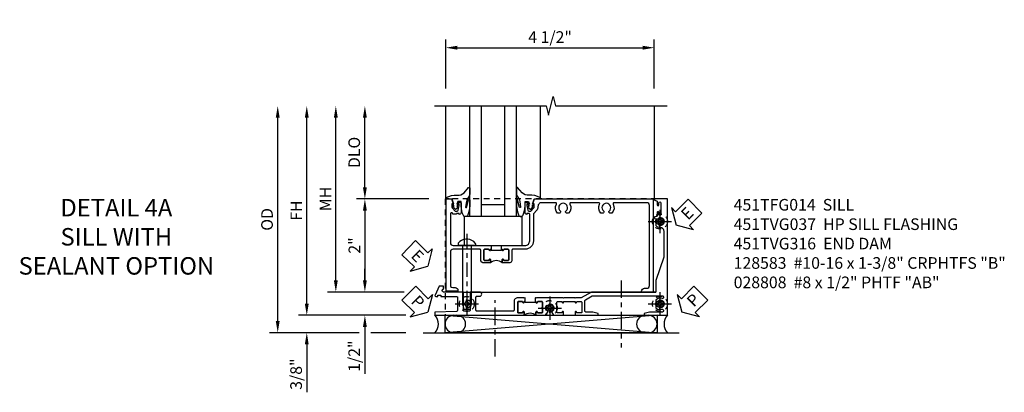
# Model space of a CAD drawing. Extents: x 0 to 104, y 0 to 69.
# Drawn here: x 29 to 50, y 32 to 40 of the extents above; entities that cross this region are included whole.
import ezdxf

# ---------------------------------------------------------------- set-up
doc = ezdxf.new("R2010")
doc.units = 0
doc.header["$LTSCALE"] = 0.5
doc.header["$MEASUREMENT"] = 0
for name, pattern in [('CENTER', [2, 1.25, -0.25, 0.25, -0.25]), ('CENTER2', [1.125, 0.75, -0.125, 0.125, -0.125]), ('HIDDEN', [0.375, 0.25, -0.125])]:
    doc.linetypes.add(name, pattern=pattern)
doc.layers.get('0').update_dxf_attribs({"color": 4, "linetype": 'CONTINUOUS'})
for name, color, linetype in [('CENTER', 1, 'CENTER'), ('DIME', 2, 'CONTINUOUS'), ('hidden', 3, 'HIDDEN'), ('TEXT', 3, 'CONTINUOUS')]:
    doc.layers.add(name, color=color, linetype=linetype)
doc.styles.get("Standard").update_dxf_attribs({"font": 'arial.ttf'})
doc.dimstyles.new('EXT_ON-OFF', dxfattribs={"dimscale": 2, "dimtxt": 0.125, "dimasz": 0.125, "dimexe": 0.09, "dimexo": 0.1875, "dimgap": 0.05, "dimtad": 3, "dimdec": 5, "dimzin": 3, "dimdsep": 46, "dimlunit": 5, "dimtxsty": 'STANDARD', "dimcen": 0, "dimse2": 1, "dimazin": 0, "dimtfac": 1, "dimtdec": 4, "dimtofl": 0, "dimtmove": 0, "dimatfit": 0, "dimfxl": 1, "dimfrac": 2, "dimtolj": 1, "dimtzin": 3, "dimarcsym": 0})
doc.dimstyles.new('EXT_ON-ON', dxfattribs={"dimscale": 2, "dimtxt": 0.125, "dimasz": 0.125, "dimexe": 0.09, "dimexo": 0.1875, "dimgap": 0.05, "dimtad": 3, "dimdec": 5, "dimzin": 3, "dimdsep": 46, "dimlunit": 5, "dimtxsty": 'STANDARD', "dimcen": 0, "dimazin": 0, "dimtfac": 1, "dimtdec": 4, "dimtofl": 0, "dimtmove": 0, "dimatfit": 0, "dimfxl": 1, "dimfrac": 2, "dimtolj": 1, "dimtzin": 3, "dimarcsym": 0})

# ---------------------------------------------------------------- blocks, each defined once
blk = doc.blocks.new('*D181')
at = {"layer": 'DIME', "color": 0, "lineweight": -2, "transparency": 16777216}
for p, q in [((-0.517, 3.375), (-0.517, 4.43)), ((-0.267, 4.25), (3.718, 4.25)), ((3.968, 3.375), (3.968, 4.43))]:
    blk.add_line(p, q, dxfattribs=at)
at = {"layer": 'DIME', "color": 0, "transparency": 16777216}
for points in [[(-0.267, 4.292), (-0.267, 4.208), (-0.517, 4.25)], [(3.718, 4.292), (3.718, 4.208), (3.968, 4.25)]]:
    blk.add_solid(points, dxfattribs=at)
at = {"layer": 'DIME', "color": 0, "transparency": 16777216, "insert": (1.726, 4.479), "char_height": 0.25, "attachment_point": 5}
blk.add_mtext('\\A1;4 1/2"', dxfattribs=at)
blk = doc.blocks.new('*D182')
at = {"layer": 'DIME', "color": 0, "lineweight": -2, "transparency": 16777216}
for p, q in [((-2.257, 1.25), (-2.257, 2.75)), ((-0.882, 1), (-2.437, 1))]:
    blk.add_line(p, q, dxfattribs=at)
at = {"layer": 'DIME', "color": 0, "transparency": 16777216}
for points in [[(-2.299, 2.75), (-2.216, 2.75), (-2.257, 3)], [(-2.299, 1.25), (-2.216, 1.25), (-2.257, 1)]]:
    blk.add_solid(points, dxfattribs=at)
at = {"layer": 'DIME', "color": 0, "transparency": 16777216, "insert": (-2.487, 2), "char_height": 0.25, "attachment_point": 5, "rotation": 90}
blk.add_mtext('\\A1;DLO', dxfattribs=at)
blk = doc.blocks.new('*D229')
at = {"layer": 'DIME', "color": 0, "lineweight": -2, "transparency": 16777216}
for p, q in [((-0.882, 1), (-2.437, 1)), ((-2.257, 0.75), (-2.257, -0.75)), ((-1.414, -1), (-2.437, -1))]:
    blk.add_line(p, q, dxfattribs=at)
at = {"layer": 'DIME', "color": 0, "transparency": 16777216}
for points in [[(-2.299, 0.75), (-2.216, 0.75), (-2.257, 1)], [(-2.299, -0.75), (-2.216, -0.75), (-2.257, -1)]]:
    blk.add_solid(points, dxfattribs=at)
at = {"layer": 'DIME', "color": 0, "transparency": 16777216, "insert": (-2.483, 0), "char_height": 0.25, "attachment_point": 5, "rotation": 90}
blk.add_mtext('\\A1;2"', dxfattribs=at)
blk = doc.blocks.new('*D232')
at = {"layer": 'DIME', "color": 0, "linetype": 'Continuous', "lineweight": -2, "transparency": 16777216}
for p, q in [((-3.507, -1.25), (-3.507, 2.75)), ((-1.378, -1.5), (-3.687, -1.5))]:
    blk.add_line(p, q, dxfattribs=at)
at = {"layer": 'DIME', "color": 0, "linetype": 'Continuous', "transparency": 16777216}
for points in [[(-3.549, 2.75), (-3.466, 2.75), (-3.507, 3)], [(-3.549, -1.25), (-3.466, -1.25), (-3.507, -1.5)]]:
    blk.add_solid(points, dxfattribs=at)
at = {"layer": 'DIME', "color": 0, "linetype": 'Continuous', "transparency": 16777216, "insert": (-3.732, 0.75), "char_height": 0.25, "attachment_point": 5, "rotation": 90}
blk.add_mtext('\\A1;FH  ', dxfattribs=at)
blk = doc.blocks.new('*D238')
at = {"layer": 'DIME', "color": 0, "linetype": 'Continuous', "lineweight": -2, "transparency": 16777216}
for p, q in [((-4.132, -1.625), (-4.132, 2.75)), ((-2.382, -1.875), (-4.312, -1.875)), ((-1.376, -1.875), (-2.132, -1.875))]:
    blk.add_line(p, q, dxfattribs=at)
at = {"layer": 'DIME', "color": 0, "linetype": 'Continuous', "transparency": 16777216}
for points in [[(-4.174, 2.75), (-4.091, 2.75), (-4.132, 3)], [(-4.174, -1.625), (-4.091, -1.625), (-4.132, -1.875)]]:
    blk.add_solid(points, dxfattribs=at)
at = {"layer": 'DIME', "color": 0, "linetype": 'Continuous', "transparency": 16777216, "insert": (-4.362, 0.562), "char_height": 0.25, "attachment_point": 5, "rotation": 90}
blk.add_mtext('\\A1;OD  ', dxfattribs=at)
blk = doc.blocks.new('*D231')
at = {"layer": 'DIME', "color": 0, "lineweight": -2, "transparency": 16777216}
for p, q in [((-3.507, -1.25), (-3.507, -1)), ((-1.378, -1.5), (-3.687, -1.5)), ((-2.382, -1.875), (-3.687, -1.875)), ((-1.376, -1.875), (-2.132, -1.875)), ((-3.507, -2.125), (-3.507, -3.153))]:
    blk.add_line(p, q, dxfattribs=at)
at = {"layer": 'DIME', "color": 0, "transparency": 16777216}
for points in [[(-3.549, -1.25), (-3.466, -1.25), (-3.507, -1.5)], [(-3.549, -2.125), (-3.466, -2.125), (-3.507, -1.875)]]:
    blk.add_solid(points, dxfattribs=at)
at = {"layer": 'DIME', "color": 0, "transparency": 16777216, "insert": (-3.737, -2.764), "char_height": 0.25, "attachment_point": 5, "rotation": 90}
blk.add_mtext('\\A1;3/8"', dxfattribs=at)
blk = doc.blocks.new('PSEAL2')
at = {"layer": 'TEXT', "color": 7}
for p, q in [((0.196, 0.338), (0, 0)), ((0.196, 0.21), (0.196, 0.338)), ((0.196, -0.338), (0, 0)), ((0.575, 0.21), (0.196, 0.21)), ((0.575, 0.21), (0.575, -0.21)), ((0.196, -0.21), (0.196, -0.338)), ((0.575, -0.21), (0.196, -0.21))]:
    blk.add_line(p, q, dxfattribs=at)
at = {"layer": 'TEXT', "color": 3}
blk.add_text('P', height=0.25, dxfattribs=at).set_placement((0.247, -0.116))
blk = doc.blocks.new('PSEAL1')
at = {"layer": 'TEXT', "color": 7}
for p, q in [((-0.196, 0.21), (-0.196, 0.338)), ((-0.196, 0.338), (0, 0)), ((-0.575, 0.21), (-0.196, 0.21)), ((-0.575, 0.21), (-0.575, -0.21)), ((-0.196, -0.338), (0, 0)), ((-0.575, -0.21), (-0.196, -0.21)), ((-0.196, -0.21), (-0.196, -0.338))]:
    blk.add_line(p, q, dxfattribs=at)
at = {"layer": 'TEXT', "color": 3}
blk.add_text('P', height=0.25, dxfattribs=at).set_placement((-0.413, -0.116))
blk = doc.blocks.new('ESEAL2')
at = {"layer": 'TEXT', "color": 7}
for p, q in [((0.196, 0.338), (0, 0)), ((0.196, 0.21), (0.196, 0.338)), ((0.196, -0.338), (0, 0)), ((0.575, 0.21), (0.196, 0.21)), ((0.575, 0.21), (0.575, -0.21)), ((0.575, -0.21), (0.196, -0.21)), ((0.196, -0.21), (0.196, -0.338))]:
    blk.add_line(p, q, dxfattribs=at)
at = {"layer": 'TEXT', "color": 3}
blk.add_text('E', height=0.25, dxfattribs=at).set_placement((0.247, -0.116))
blk = doc.blocks.new('B027074-M')
blk.add_lwpolyline([(0.062, 0.144), (0.035, 0.149), (0.069, 0.257), (0.13, 0.261), (0.205, 0.259), (0.195, 0.29, 0.12571), (-0.037, 0.341, -0.226084), (-0.19, 0.391), (-0.286, 0.502, 0.644976), (-0.312, 0.49), (-0.31, 0.361, 0.151869), (-0.294, 0.316), (-0.255, 0.257, -0.029345), (-0.238, 0.205), (-0.221, 0.083, -0.653812), (-0.241, 0.076), (-0.285, 0.241, 0.888636), (-0.31, 0.239), (-0.31, 0.105, 0.064205), (-0.268, -0.084, 0.689636), (-0.165, -0.084, 0.070356), (-0.124, 0.105), (-0.124, 0.201), (-0.051, 0.201), (-0.029, 0.147), (-0.068, 0.142), (-0.034, 0.106), (-0.065, 0.084), (-0.004, 0.03), (0.052, 0.096), (0.027, 0.106)], format="xyb", close=True)
blk = doc.blocks.new('S451GT1000')
for p, q in [((-1, -0.625), (-1, -3)), ((0, -0.625), (-1, -0.625)), ((-0.75, -0.625), (-0.75, -3)), ((-0.25, -0.625), (-0.25, -3)), ((0, -0.625), (0, -3)), ((-1.518, -1), (-1.518, -3)), ((-0.25, -0.875), (-0.75, -0.875)), ((0.517, -1), (0.517, -3))]:
    blk.add_line(p, q)
at = {"rotation": 180}
blk.add_blockref('B027074-M', (-1.312, -0.742), dxfattribs=at)
at = {"xscale": -1, "rotation": 180}
blk.add_blockref('B027074-M', (0.312, -0.742), dxfattribs=at)
blk = doc.blocks.new('*D233')
at = {"layer": 'DIME', "color": 0, "lineweight": -2, "transparency": 16777216}
for p, q in [((-2.882, -0.75), (-2.882, 2.75)), ((-1.414, -1), (-3.062, -1))]:
    blk.add_line(p, q, dxfattribs=at)
at = {"layer": 'DIME', "color": 0, "transparency": 16777216}
for points in [[(-2.924, 2.75), (-2.841, 2.75), (-2.882, 3)], [(-2.924, -0.75), (-2.841, -0.75), (-2.882, -1)]]:
    blk.add_solid(points, dxfattribs=at)
at = {"layer": 'DIME', "color": 0, "transparency": 16777216, "insert": (-3.107, 1), "char_height": 0.25, "attachment_point": 5, "rotation": 90}
blk.add_mtext('\\A1;MH', dxfattribs=at)
blk = doc.blocks.new('*D230')
at = {"layer": 'DIME', "color": 0, "lineweight": -2, "transparency": 16777216}
for p, q in [((-2.257, -0.75), (-2.257, -0.5)), ((-1.414, -1), (-2.437, -1)), ((-1.378, -1.5), (-2.437, -1.5)), ((-2.257, -1.75), (-2.257, -2.755))]:
    blk.add_line(p, q, dxfattribs=at)
at = {"layer": 'DIME', "color": 0, "transparency": 16777216}
for points in [[(-2.299, -0.75), (-2.216, -0.75), (-2.257, -1)], [(-2.299, -1.75), (-2.216, -1.75), (-2.257, -1.5)]]:
    blk.add_solid(points, dxfattribs=at)
at = {"layer": 'DIME', "color": 0, "transparency": 16777216, "insert": (-2.487, -2.378), "char_height": 0.25, "attachment_point": 5, "rotation": 90}
blk.add_mtext('\\A1;1/2"', dxfattribs=at)
blk = doc.blocks.new('B027073')
blk.add_lwpolyline([(0.625, 0), (0.625, 0.625), (-0.625, 0.625), (-0.625, 0)], close=True)
blk = doc.blocks.new('B028808H')
for p, q in [((-0.091, 0.015), (-0.06, 0.015)), ((-0.091, 0.015), (-0.091, -0.015)), ((-0.015, 0.091), (-0.015, 0.06)), ((-0.015, 0.091), (0.015, 0.091)), ((0.015, 0.091), (0.015, 0.06)), ((0.06, 0.015), (0.091, 0.015)), ((0.091, 0.015), (0.091, -0.015)), ((-0.091, -0.015), (-0.06, -0.015)), ((-0.015, -0.06), (-0.015, -0.091)), ((-0.015, -0.091), (0.015, -0.091)), ((0.015, -0.06), (0.015, -0.091)), ((0.06, -0.015), (0.091, -0.015))]:
    blk.add_line(p, q)
blk.add_circle((0, 0), 0.161)
for centre, start, end in [((-0.06, 0.06), 270, 0), ((0.06, 0.06), 180, 270), ((-0.06, -0.06), 0, 89.9999), ((0.06, -0.06), 90, 180)]:
    blk.add_arc(centre, 0.0455, start, end)
at = {"layer": 'CENTER'}
for p, q in [((0, 0.25), (0, -0.25)), ((-0.25, 0), (0.25, 0))]:
    blk.add_line(p, q, dxfattribs=at)
blk = doc.blocks.new('ESEAL1')
at = {"layer": 'TEXT', "color": 7}
for p, q in [((-0.196, 0.338), (0, 0)), ((-0.196, 0.21), (-0.196, 0.338)), ((-0.575, 0.21), (-0.575, -0.21)), ((-0.575, 0.21), (-0.196, 0.21)), ((-0.196, -0.338), (0, 0)), ((-0.575, -0.21), (-0.196, -0.21)), ((-0.196, -0.21), (-0.196, -0.338))]:
    blk.add_line(p, q, dxfattribs=at)
at = {"layer": 'TEXT', "color": 3}
blk.add_text('E', height=0.25, dxfattribs=at).set_placement((-0.413, -0.116))
blk = doc.blocks.new('B128583')
for p, q in [((-0.133, 0.02), (-0.133, -0.02)), ((0, 0.178), (0, -0.179)), ((0, 0.095), (1.25, 0.095)), ((1.25, 0.095), (1.375, 0.065)), ((1.375, 0.065), (1.375, -0.065)), ((0, -0.095), (1.25, -0.095)), ((1.25, -0.095), (1.375, -0.065))]:
    blk.add_line(p, q)
at = {"ltscale": 0.5}
for p, q in [((-0.038, 0.186), (-0.008, 0.186)), ((-0.038, -0.186), (-0.008, -0.186))]:
    blk.add_line(p, q, dxfattribs=at)
for centre, radius, start, end in [((0.067, 0.02), 0.2, 125.5224, 180), ((-0.038, 0.167), 0.02, 90, 125.5224), ((-0.008, 0.178), 0.008, 0, 90), ((0.067, -0.02), 0.2, 180, 234.4776), ((-0.038, -0.167), 0.02, 234.4776, 270)]:
    blk.add_arc(centre, radius, start, end)
blk.add_arc((-0.008, -0.179), 0.008, 270, 0, dxfattribs=at)
at = {"layer": 'CENTER', "ltscale": 0.5}
blk.add_line((-0.25, 0), (1.5, 0), dxfattribs=at)
blk = doc.blocks.new('451TVG037-1')
blk.add_lwpolyline([(-0.13, -2.683), (-0.05, -2.683), (-0.05, -2.667), (-0.034, -2.667, 1.008231), (-0.035, -2.636, -0.419023), (-0.05, -2.621), (-0.05, -2.541, -0.414214), (-0.035, -2.526), (0.18, -2.526, -0.414214), (0.195, -2.541), (0.195, -2.621, -0.419023), (0.18, -2.636, 1.008231), (0.18, -2.667), (0.245, -2.667), (0.245, -2.454), (0.168, -2.41, 0.381934), (0.148, -2.414, -3.042782), (0.148, -2.326, 0.381934), (0.168, -2.33), (0.245, -2.286), (0.245, -2.073), (0.18, -2.073, 1.008231), (0.18, -2.104, -0.419023), (0.195, -2.119), (0.195, -2.199, -0.414214), (0.18, -2.214), (-0.035, -2.214, -0.414214), (-0.05, -2.199), (-0.05, -2.119, -0.419023), (-0.035, -2.104, 1.008231), (-0.034, -2.073), (-0.05, -2.073), (-0.05, -1.823), (-0.034, -1.823, 1.008231), (-0.035, -1.792, -0.419023), (-0.05, -1.777), (-0.05, -1.697, -0.414214), (-0.035, -1.682), (0.18, -1.682, -0.414214), (0.195, -1.697), (0.195, -1.777, -0.419023), (0.18, -1.792, 1.008231), (0.18, -1.823), (0.245, -1.823), (0.245, -1.33), (0.206, -1.33), (0.175, -1.446), (0.175, -1.592, -0.414214), (0.155, -1.612), (-0.072, -1.612, -0.267949), (-0.09, -1.602), (-0.175, -1.454), (-0.175, 0.054, -0.414214), (-0.155, 0.074), (-0.133, 0.074, -0.531846), (-0.115, 0.047, 0.290442), (-0.091, -0.084, 0.209104), (-0.08, -0.089), (-0.054, -0.089, 0.267949), (-0.041, -0.082), (-0.04, -0.079, 0.381934), (-0.044, -0.059, -3.042782), (0.044, -0.059, 0.381934), (0.04, -0.079), (0.041, -0.082, 0.267949), (0.054, -0.089), (0.08, -0.089, 0.209104), (0.091, -0.084, 0.290442), (0.115, 0.047, -0.531846), (0.133, 0.074), (0.155, 0.074, -0.414214), (0.175, 0.054), (0.175, -0.223), (0.206, -0.339), (0.245, -0.339), (0.245, 0.161), (-2.255, 0.161), (-2.255, -0.12), (-2.226, -0.12), (-2.218, -0.074, -0.36397), (-2.198, -0.057), (-2.127, -0.057, 1), (-2.127, -0.024), (-2.172, -0.024, -1), (-2.172, 0.022), (-1.923, 0.022, -1), (-1.923, -0.024), (-1.968, -0.024, 1), (-1.968, -0.057), (-1.898, -0.057, -0.36397), (-1.878, -0.074), (-1.87, -0.12), (-1.834, -0.12), (-1.834, -0.107, -0.32264), (-1.82, -0.088, 0.183205), (-1.812, -0.082), (-1.811, -0.079, 0.381934), (-1.815, -0.059, -3.042782), (-1.727, -0.059, 0.381934), (-1.731, -0.079), (-1.73, -0.082, 0.267949), (-1.717, -0.089), (-1.691, -0.089, 0.209104), (-1.68, -0.084, 0.19003), (-1.647, 0.001, -0.41565), (-1.567, 0.081), (-1.005, 0.081), (-0.505, -0.09), (-0.255, -0.09), (-0.255, -0.824), (-0.245, -0.834), (-0.255, -0.844), (-0.255, -1.475), (-0.13, -1.692), (-0.13, -1.813), (-0.12, -1.823), (-0.13, -1.833), (-0.13, -2.063), (-0.12, -2.073), (-0.13, -2.083), (-0.13, -2.36), (-0.12, -2.37), (-0.13, -2.38), (-0.13, -2.657), (-0.12, -2.667), (-0.13, -2.677)], format="xyb", close=True)
blk = doc.blocks.new('451TVG037-2')
blk.add_lwpolyline([(-0.245, 0.141), (-0.325, 0.141), (-0.325, 0.136), (-0.315, 0.126), (-0.325, 0.116), (-0.325, -0.015, 0.414214), (-0.245, -0.095), (-0.06, -0.095, -0.414214), (-0.04, -0.115), (-0.04, -0.494), (-0.03, -0.504), (-0.04, -0.514), (-0.04, -0.893, -0.414214), (-0.06, -0.913), (-0.34, -0.913, -0.414214), (-0.36, -0.893), (-0.36, -0.833, 1), (-0.45, -0.833), (-0.45, -1.038), (-0.205, -1.038), (-0.195, -1.028), (-0.185, -1.038), (-0.06, -1.038, -0.414214), (-0.04, -1.058), (-0.04, -1.165, -0.414214), (-0.06, -1.185), (-0.45, -1.185), (-0.45, -1.612, -1), (-0.512, -1.612), (-0.575, -1.612), (-0.575, -1.705), (-0.384, -1.794, 0.548619), (-0.356, -1.776), (-0.356, -1.733), (-0.386, -1.733), (-0.386, -1.671), (-0.356, -1.671), (-0.356, -1.33, -0.414214), (-0.336, -1.31), (-0.205, -1.31), (-0.195, -1.3), (-0.185, -1.31), (-0.05, -1.31, -0.408201), (-0.03, -1.33), (-0.02, -1.796), (0.05, -1.796), (0.05, 0.126), (-0.016, 0.126, 1.008231), (-0.015, 0.095, -0.419023), (0, 0.08), (0, 0, -0.414214), (-0.015, -0.015), (-0.23, -0.015, -0.414214), (-0.245, 0), (-0.245, 0.08, -0.419023), (-0.23, 0.095, 1.008231), (-0.23, 0.126), (-0.245, 0.126)], format="xyb", close=True)
blk = doc.blocks.new('451TVG037-3')
blk.add_lwpolyline([(1.5, -0.047, -0.4), (1.5, 0.203), (1.434, 0.203, -1.008231), (1.435, 0.234, 0.419023), (1.45, 0.249), (1.45, 0.329, 0.414214), (1.435, 0.344), (1.22, 0.344, 0.414214), (1.205, 0.329), (1.205, 0.249, 0.419023), (1.22, 0.234, -1.008231), (1.22, 0.203), (1.205, 0.203), (1.205, 0.188), (1.226, 0.188), (1.226, -0.031), (1.205, -0.031), (1.205, -0.047), (1.22, -0.047, -1.008231), (1.22, -0.078, 0.419023), (1.205, -0.093), (1.205, -0.173, 0.414214), (1.22, -0.188), (1.435, -0.188, 0.414214), (1.45, -0.173), (1.45, -0.093, 0.419023), (1.435, -0.078, -1.008231), (1.434, -0.047)], format="xyb", close=True)
blk = doc.blocks.new('B451TVG037')
for name, p in [('451TVG037-1', (1.255, 2.87)), ('451TVG037-3', (0, 0)), ('451TVG037-2', (1.45, -0.173))]:
    blk.add_blockref(name, p)
blk = doc.blocks.new('B451TFG014')
for points in [[(0.095, 0.836, 0.414214), (0.08, 0.821), (0.08, 0.741, 0.419023), (0.095, 0.726, -1.008231), (0.096, 0.695), (0.08, 0.695), (0.08, 0.679), (0, 0.679), (0, 0.685), (0.01, 0.695), (0, 0.705), (0, 1.188, 0.414214), (-0.1, 1.287), (-0.671, 1.287, 0.414214), (-0.691, 1.268), (-0.691, 1.226), (-0.669, 1.226, -0.414214), (-0.707, 1.188), (-0.909, 1.188, -0.414214), (-0.929, 1.208), (-0.929, 1.237, -0.414214), (-0.909, 1.257), (-0.897, 1.257), (-0.897, 1.228), (-0.859, 1.228), (-0.757, 1.249, 0.354119), (-0.741, 1.269), (-0.741, 1.312), (-0.808, 1.378, 0.198912), (-0.825, 1.386), (-0.897, 1.386), (-0.897, 1.357), (-1, 1.393), (-1, 3.945), (1, 3.945), (1, 3.695), (0.98, 3.695, -0.414214), (0.92, 3.755), (0.92, 3.805, 0.414214), (0.86, 3.865), (-0.86, 3.865, 0.414214), (-0.92, 3.805), (-0.92, 3.1, 0.567084), (-0.891, 3.083, -0.32808), (-0.697, 3.055, -0.201513), (-0.693, 3.045), (-0.693, 3.015, -0.267949), (-0.7, 3.002), (-0.718, 2.992, -0.374693), (-0.737, 2.996, 2.917647), (-0.737, 2.879, -0.374693), (-0.718, 2.883), (-0.7, 2.873, -0.267949), (-0.693, 2.86), (-0.693, 2.83, -0.201513), (-0.697, 2.82, -0.32808), (-0.891, 2.792, 0.567084), (-0.92, 2.775), (-0.92, 2.169, 0.567084), (-0.891, 2.152, -0.32808), (-0.697, 2.124, -0.201513), (-0.693, 2.114), (-0.693, 2.084, -0.267949), (-0.7, 2.071), (-0.718, 2.061, -0.374693), (-0.737, 2.065, 2.917647), (-0.737, 1.948, -0.374693), (-0.718, 1.952), (-0.7, 1.942, -0.267949), (-0.693, 1.929), (-0.693, 1.899, -0.201513), (-0.697, 1.889, -0.32808), (-0.891, 1.861, 0.567084), (-0.92, 1.844), (-0.92, 1.546, 0.414214), (-0.84, 1.466), (-0.825, 1.466, -0.198912), (-0.751, 1.435), (-0.69, 1.373, 0.198912), (-0.676, 1.367), (-0.1, 1.367, -0.414214), (0.08, 1.188), (0.08, 0.926, 0.414214), (0.1, 0.906), (0.305, 0.906, -0.414214), (0.375, 0.836), (0.375, 0.695), (0.31, 0.695, -1.008231), (0.31, 0.726, 0.419023), (0.325, 0.741), (0.325, 0.821, 0.414214), (0.31, 0.836)], [(0.095, 0.836), (0.31, 0.836, -0.414214), (0.325, 0.821), (0.325, 0.741, -0.419023), (0.31, 0.726, 1.008231), (0.31, 0.695), (0.375, 0.695, 0.4), (0.375, 0.445), (0.31, 0.445, 1.008231), (0.31, 0.414, -0.419023), (0.325, 0.399), (0.325, 0.319, -0.414214), (0.31, 0.304), (0.095, 0.304, -0.414214), (0.08, 0.319), (0.08, 0.399, -0.419023), (0.095, 0.414, 1.008231), (0.096, 0.445), (0.08, 0.445), (0.08, 0.46), (0.101, 0.46), (0.101, 0.679), (0.08, 0.679), (0.08, 0.695), (0.096, 0.695, 1.008231), (0.095, 0.726, -0.419023), (0.08, 0.741), (0.08, 0.821, -0.414214)], [(0.095, 0.414, 0.419023), (0.08, 0.399), (0.08, 0.319, 0.414214), (0.095, 0.304), (0.31, 0.304, 0.414214), (0.325, 0.319), (0.325, 0.399, 0.419023), (0.31, 0.414, -1.008231), (0.31, 0.445), (0.375, 0.445), (0.375, 0.304, -0.414214), (0.305, 0.234), (0.1, 0.234, 0.414214), (0.08, 0.214), (0.08, -0.357, 0.414214), (0.14, -0.417), (0.878, -0.417, 0.251381), (0.904, -0.367), (0.904, -0.317, -0.414214), (0.964, -0.257), (0.984, -0.257), (0.984, -0.507), (-1, -0.507), (-1, -0.392), (-0.897, -0.357), (-0.897, -0.385), (-0.825, -0.385, 0.198912), (-0.808, -0.378), (-0.741, -0.312), (-0.741, -0.269, 0.354119), (-0.757, -0.249), (-0.859, -0.228), (-0.897, -0.228), (-0.897, -0.257), (-0.909, -0.257, -0.414214), (-0.929, -0.237), (-0.929, -0.208, -0.414214), (-0.909, -0.188), (-0.707, -0.188, -0.414214), (-0.669, -0.226), (-0.691, -0.226), (-0.691, -0.287), (-0.671, -0.287), (-0.671, -0.355), (-0.699, -0.383, 0.668179), (-0.685, -0.417), (-0.06, -0.417, 0.414214), (0, -0.357), (0, -0.076), (0.01, -0.066), (0, -0.056), (0, 0.435), (0.01, 0.445), (0, 0.455), (0, 0.46), (0.08, 0.46), (0.08, 0.445), (0.096, 0.445, -1.008231)]]:
    blk.add_lwpolyline(points, format="xyb", close=True)
blk = doc.blocks.new('B451TVG316')
at = {"layer": 'hidden'}
blk.add_lwpolyline([(-1.75, 1), (-1.75, -1.5), (3.031, -1.5), (3.031, 1)], close=True, dxfattribs=at)
for centre in [(2.87, 0.516), (-1.284, -1.255), (0.5, -1.344), (2.87, -1.255)]:
    blk.add_circle(centre, 0.0885, dxfattribs=at)
blk = doc.blocks.new('S451TFS01KCADS')
for p, q in [((3.968495, 1), (3.968495, 3)), ((-0.139505, -1), (3.998495, -1)), ((-0.533206, -1.5), (4.027291, -1.875)), ((4.027291, -1.5), (-0.533206, -1.875)), ((-1.000505, -1.875), (4.499495, -1.875))]:
    blk.add_line(p, q)
blk.add_lwpolyline([(-0.75725, 3), (1.64275, 3), (1.69275, 2.8), (1.79275, 3.2), (1.84275, 3), (4.24275, 3)])
blk.add_lwpolyline([(-0.533206, -1.5), (4.027291, -1.5), (4.027291, -1.875), (-0.533206, -1.875)], close=True)
for centre, radius, start, end in [((-0.954349, -1.687229), 0.27678, 317.2801205, 42.5670909), ((-0.345451, -1.6875), 0.1875, 90, 270), ((-0.279356, -1.6875), 0.1875, 270, 90), ((3.773951, -1.6875), 0.1875, 90, 270), ((3.840046, -1.6875), 0.1875, 270, 90), ((4.453339, -1.687229), 0.27678, 137.4329091, 222.7198795)]:
    blk.add_arc(centre, radius, start, end)
at = {"layer": 'CENTER', "linetype": 'CENTER2'}
for p, q in [((3.253995, -0.750679), (3.253995, -2.193535)), ((0.541495, -2.384681), (0.541495, -1.175923))]:
    blk.add_line(p, q, dxfattribs=at)
at = {"xscale": -1, "rotation": 180}
blk.add_blockref('S451GT1000', (1.000442, 0), dxfattribs=at)
for name, p, rotation in [('ESEAL2', (4.434363, 0.4375), 45.00000000000037), ('B451TVG037', (1.218495, 0), 270), ('B451TFG014', (0, 0), 270), ('B128583', (-0.06575, 0), 270), ('ESEAL1', (-0.906255, -0.447047), 315.807511852749), ('PSEAL1', (-0.906255, -1.431473), 314.8984904485971), ('PSEAL2', (4.561363, -1.431473), 45.00000000000037)]:
    blk.add_blockref(name, p, dxfattribs=dict(rotation=rotation))
for name, p in [('B451TVG316', (1.218495, 0)), ('B027073', (0.500442, 0))]:
    blk.add_blockref(name, p)
at = {"layer": 'hidden'}
for p in [(4.088495, 0.516), (-0.06525, -1.255), (4.088995, -1.255), (1.718748, -1.34375), (1.718748, -1.34375)]:
    blk.add_blockref('B028808H', p, dxfattribs=at)
at = {"layer": 'DIME'}
for base, p1, p2, angle, picture, middle in [((3.968495, 4.25), (-0.517304, 3), (3.968495, 3), 180, '*D181', (1.725596, 4.479263)), ((-2.25725, -1.5), (-0.566505, -1), (-0.750505, -1.5), 90, '*D230', (-2.486513, -2.377541)), ((-3.50725, -1.875), (-0.750505, -1.5), (-1.000505, -1.875), 90, '*D231', (-3.736599, -2.764222))]:
    dim = blk.add_linear_dim(base=base, p1=p1, p2=p2, angle=angle, dimstyle='EXT_ON-ON', override={"dimpost": '"'}, dxfattribs=at)
    dim.commit()
    dim.dimension.update_dxf_attribs({"geometry": picture, "text_midpoint": middle})
at = {"layer": 'DIME', "linetype": 'Continuous'}
for base, p1, text, picture, middle in [((-4.13225, 3), (-1.000505, -1.875), 'OD  ', '*D238', (-4.361599, 0.5625)), ((-3.50725, 3), (-0.750505, -1.5), 'FH  ', '*D232', (-3.73225, 0.75))]:
    dim = blk.add_linear_dim(base=base, p1=p1, p2=(-0.75725, 3), angle=90, text=text, dimstyle='EXT_ON-OFF', override={"dimpost": '"'}, dxfattribs=at)
    dim.commit()
    dim.dimension.update_dxf_attribs({"geometry": picture, "text_midpoint": middle})
at = {"layer": 'DIME'}
for base, p1, p2, text, dimstyle, picture, middle in [((-2.88225, 3), (-0.566505, -1), (-0.75725, 3), 'MH', 'EXT_ON-OFF', '*D233', (-3.10725, 1)), ((-2.25725, 3), (-0.50725, 1), (-0.75725, 3), 'DLO', 'EXT_ON-OFF', '*D182', (-2.486599, 2)), ((-2.25725, -1), (-0.50725, 1), (-0.566505, -1), '2"', 'EXT_ON-ON', '*D229', (-2.482762, 0))]:
    dim = blk.add_linear_dim(base=base, p1=p1, p2=p2, angle=90, text=text, dimstyle=dimstyle, override={"dimpost": '"'}, dxfattribs=at)
    dim.commit()
    dim.dimension.update_dxf_attribs({"geometry": picture, "text_midpoint": middle})

msp = doc.modelspace()

# ---------------------------------------------------------------- block references
msp.add_blockref('S451TFS01KCADS', (38.781, 35.345))

# ---------------------------------------------------------------- texts
at = {"layer": 'TEXT'}
for s, insert, char_height, width, attachment_point in [('DETAIL 4A \\PSILL WITH\\PSEALANT OPTION\\P ', (31.178, 36.345), 0.375, 5.68197, 2), ('\\A1;451TFG014  SILL\\P451TVG037  HP SILL FLASHING\\P451TVG316  END DAM\\P{\\A0;128583  #10-16 x 1-3/8" CRPHTFS "B"}\\P028808  #8 x 1/2" PHTF "AB"', (44.456, 36.345), 0.25, 8.9651, 1)]:
    msp.add_mtext(s, dxfattribs=dict(at, insert=insert, char_height=char_height, width=width, attachment_point=attachment_point))

doc.saveas('drawing.dxf')
